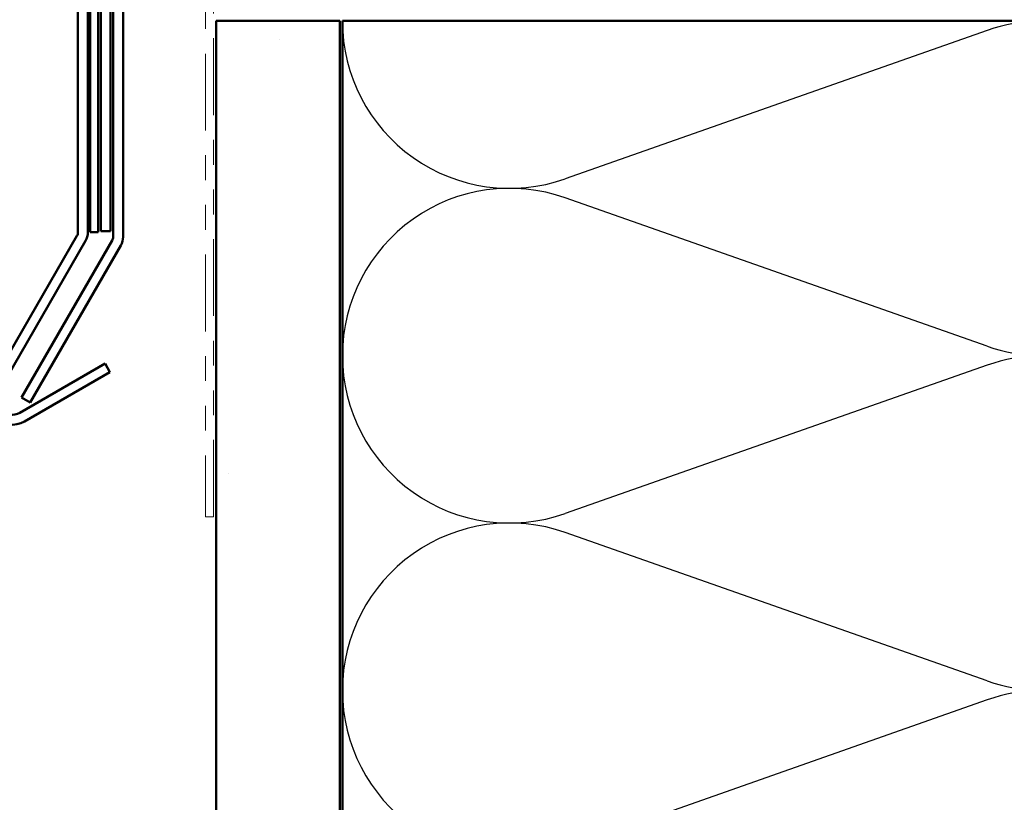
# Model space of a CAD drawing. Units: inches. Extents: x 0.6 to 33.4, y 0.5 to 21.4.
# Drawn here: x 4.1 to 8.1, y 12 to 15.2 of the extents above; entities that cross this region are included whole.
import ezdxf

# ---------------------------------------------------------------- set-up
doc = ezdxf.new("R2010")
doc.units = ezdxf.units.IN
doc.header["$LTSCALE"] = 2
doc.header["$MEASUREMENT"] = 0
doc.linetypes.add('DOUBLE_DASH_CHAIN', pattern=[1.2403, 0.6614, -0.0827, 0.1654, -0.0827, 0.1654, -0.0827])
for name, color, linetype, lineweight in [('Hatch (ANSI)', 7, 'Continuous', 18), ('Sketch Geometry (ANSI)', 7, 'Continuous', 25), ('Visible (ANSI)', 7, 'Continuous', 50)]:
    doc.layers.add(name, color=color, linetype=linetype, lineweight=lineweight)

msp = doc.modelspace()

# ---------------------------------------------------------------- hatches: boundary and pattern name
at = {"layer": 'Hatch (ANSI)', "true_color": 0x804000}
h = msp.add_hatch(dxfattribs=at)
h.set_pattern_fill('AR-SAND', color=36, scale=2, angle=45, style=0, pattern_type=2)
h.paths.add_polyline_path([(4.87169, 4.30964), (4.87169, 15.18676), (5.37169, 15.18676), (5.37169, 4.30964)])

# ---------------------------------------------------------------- linework, layer by layer
at = {"layer": 'Sketch Geometry (ANSI)', "color": 150, "true_color": 0x0080ff}
for p, q in [((7.98277, 15.14854), (6.28061, 14.54998)), ((7.98277, 13.87498), (6.28061, 14.47354)), ((7.98277, 13.79854), (6.28061, 13.19998)), ((7.98277, 12.52498), (6.28061, 13.12354)), ((7.98277, 12.44854), (6.28061, 11.84998))]:
    msp.add_line(p, q, dxfattribs=at)
for centre, start, end in [((6.05669, 15.18676), 180, 289.3739), ((8.20669, 14.51176), 250.6261, 109.3739), ((6.05669, 13.83676), 70.6261, 180), ((6.05669, 13.83676), 180, 289.3739), ((8.20669, 13.16176), 250.6261, 109.3739), ((6.05669, 12.48676), 70.6261, 180), ((6.05669, 12.48676), 180, 289.3739), ((8.20669, 11.81176), 250.6261, 109.3739)]:
    msp.add_arc(centre, 0.675, start, end, dxfattribs=at)
at = {"layer": 'Visible (ANSI)', "color": 1, "true_color": 0xff0000}
for p, q in [((4.31469, 14.33506), (4.31469, 17.47316)), ((4.35469, 17.47316), (4.35469, 14.33506)), ((3.95969, 13.71181), (4.3105, 14.31943)), ((4.34514, 14.29943), (3.99433, 13.69181)), ((4.0797, 13.60643), (4.42395, 13.80518)), ((4.42395, 13.80518), (4.44395, 13.77054)), ((4.44395, 13.77054), (4.0997, 13.57179))]:
    msp.add_line(p, q, dxfattribs=at)
at = {"layer": 'Visible (ANSI)', "color": 5, "true_color": 0x0000ff}
for p, q in [((4.36469, 14.33506), (4.36469, 17.33616)), ((4.39669, 17.33616), (4.39669, 14.33506)), ((4.39669, 14.33506), (4.36469, 14.33506))]:
    msp.add_line(p, q, dxfattribs=at)
at = {"layer": 'Visible (ANSI)', "color": 16, "true_color": 0x800000}
for p, q in [((4.40669, 16.76751), (4.40669, 14.33876)), ((4.44669, 14.33876), (4.44669, 16.76751)), ((4.40669, 14.33876), (4.44669, 14.33876))]:
    msp.add_line(p, q, dxfattribs=at)
at = {"layer": 'Visible (ANSI)', "color": 96, "true_color": 0x008000}
for p, q in [((4.45669, 16.71751), (4.45669, 14.3166)), ((4.49669, 14.3166), (4.49669, 16.71751)), ((4.4525, 14.30098), (4.08705, 13.66799)), ((4.12169, 13.64799), (4.48714, 14.28098)), ((4.08705, 13.66799), (4.12169, 13.64799))]:
    msp.add_line(p, q, dxfattribs=at)
at = {"layer": 'Visible (ANSI)', "color": 30, "linetype": 'DOUBLE_DASH_CHAIN', "lineweight": 18, "ltscale": 0.234352, "true_color": 0xff8000}
for p, q in [((4.82969, 16.67476), (4.82969, 13.18676)), ((4.86169, 13.18676), (4.86169, 16.67476))]:
    msp.add_line(p, q, dxfattribs=at)
at = {"layer": 'Visible (ANSI)', "color": 36, "true_color": 0x804000}
for p, q in [((4.87169, 4.30964), (4.87169, 15.18676)), ((5.37169, 15.18676), (4.87169, 15.18676)), ((5.37169, 4.30964), (5.37169, 15.18676))]:
    msp.add_line(p, q, dxfattribs=at)
at = {"layer": 'Visible (ANSI)', "color": 150, "true_color": 0x0080ff}
for p, q in [((5.38169, 4.30964), (5.38169, 15.18676)), ((5.38169, 15.18676), (8.88169, 15.18676))]:
    msp.add_line(p, q, dxfattribs=at)
at = {"layer": 'Visible (ANSI)', "color": 30, "linetype": 'DOUBLE_DASH_CHAIN', "lineweight": 18, "ltscale": 0.004979, "true_color": 0xff8000}
msp.add_line((4.82969, 13.18676), (4.86169, 13.18676), dxfattribs=at)
at = {"layer": 'Visible (ANSI)', "color": 1, "true_color": 0xff0000}
for centre, radius, start, end in [((4.28344, 14.33506), 0.03125, 330, 0), ((4.28344, 14.33506), 0.07125, 330, 0), ((4.04845, 13.66056), 0.1025, 150, 300), ((4.04845, 13.66056), 0.0625, 150, 300)]:
    msp.add_arc(centre, radius, start, end, dxfattribs=at)
at = {"layer": 'Visible (ANSI)', "color": 96, "true_color": 0x008000}
for radius in [0.03125, 0.07125]:
    msp.add_arc((4.42544, 14.3166), radius, 330, 0, dxfattribs=at)

doc.saveas('drawing.dxf')
